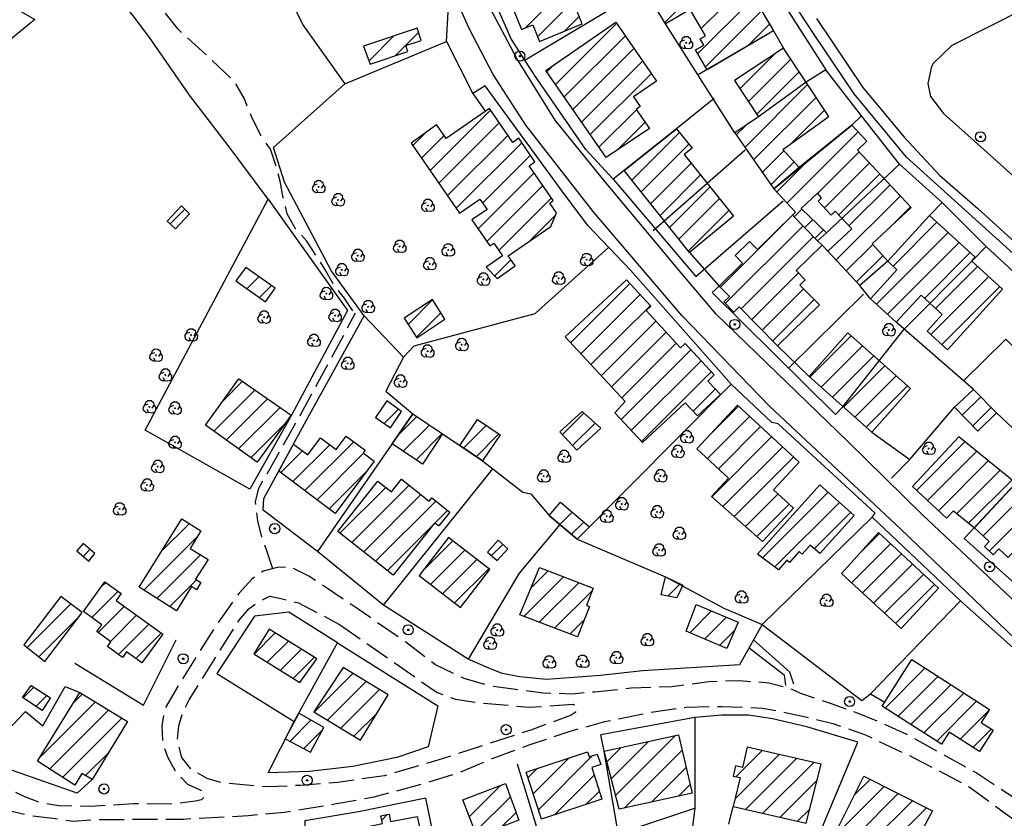
# Model space of a CAD drawing. Units: millimetres. Extents: x 5741 to 9021, y 664 to 6251.
# Drawn here: x 6901 to 7020, y 3981 to 4077 of the extents above; entities that cross this region are included whole.
import ezdxf

# ---------------------------------------------------------------- set-up
doc = ezdxf.new("R2010")
doc.units = ezdxf.units.MM
doc.linetypes.add('T01', pattern=[10000, 10000])
doc.linetypes.add('T12', pattern=[4, 3, -1])
for name, color, linetype in [('ACHURADO_CONSTRUCCION', 9, 'Continuous'), ('ARBOLES', 62, 'Continuous'), ('CONSTRUCCION', 243, 'Continuous'), ('OBRAS_DE_ARTE', 35, 'Continuous'), ('POSTACION', 40, 'Continuous'), ('RED_VIAL_DE_TIERRA', 20, 'Continuous'), ('RED_VIAL_PAVIMENTADA', 1, 'Continuous'), ('SUBDIVISION_PREDIAL', 9, 'Continuous')]:
    doc.layers.add(name, color=color, linetype=linetype)

# ---------------------------------------------------------------- blocks, each defined once
blk = doc.blocks.new('COD028', base_point=(665285.581675, 5896612.297235))
at = {"layer": 'POSTACION'}
for points in [[(665285.596979, 5896611.689933), (665285.355834, 5896611.731635), (665285.159074, 5896611.863198), (665285.014229, 5896612.108533), (665284.973947, 5896612.326902), (665285.03333, 5896612.556296), (665285.173022, 5896612.760109), (665285.37252, 5896612.863574), (665285.607806, 5896612.902086), (665285.831851, 5896612.857845), (665286.019323, 5896612.735298), (665286.141418, 5896612.51406), (665286.178534, 5896612.301785), (665286.13775, 5896612.05333), (665286.027848, 5896611.870959), (665285.835995, 5896611.741946)], [(665285.590431, 5896612.374756), (665285.618697, 5896612.369534), (665285.642106, 5896612.358016), (665285.652682, 5896612.337898), (665285.663474, 5896612.309604), (665285.669086, 5896612.287279), (665285.665691, 5896612.26364), (665285.654239, 5896612.240762), (665285.640564, 5896612.225997), (665285.613544, 5896612.222052), (665285.583647, 5896612.2129), (665285.551259, 5896612.22208), (665285.522885, 5896612.231391), (665285.510543, 5896612.242244), (665285.505962, 5896612.263579), (665285.505424, 5896612.284022), (665285.50931, 5896612.327115), (665285.523693, 5896612.353156), (665285.538479, 5896612.363865), (665285.554404, 5896612.369496), (665285.569379, 5896612.373051)]]:
    blk.add_lwpolyline(points, close=True, dxfattribs=at)
blk = doc.blocks.new('COD120', base_point=(664002.85, 5895414.88))
at = {"layer": 'ARBOLES'}
for p, q in [((664002.78589, 5895414.818195), (664002.912202, 5895414.93239)), ((664002.789957, 5895414.939921), (664002.90384, 5895414.816144))]:
    blk.add_line(p, q, dxfattribs=at)
for points in [[(664002.30447, 5895415.094793), (664002.411126, 5895415.441674), (664002.661822, 5895415.629918), (664003.049659, 5895415.626893), (664003.33757, 5895415.402205), (664003.389777, 5895415.080298), (664003.151753, 5895414.720985)], [(664002.798904, 5895414.187026), (664002.519617, 5895414.173646), (664002.255371, 5895414.310039), (664002.117647, 5895414.585013), (664002.137173, 5895414.850314), (664002.296985, 5895415.088005), (664002.695993, 5895415.226828)], [(664003.389777, 5895415.080298), (664003.599381, 5895414.82883), (664003.583558, 5895414.469892), (664003.44379, 5895414.239321), (664003.153253, 5895414.138312), (664002.798904, 5895414.187026), (664002.603339, 5895414.548197)]]:
    blk.add_lwpolyline(points, dxfattribs=at)
blk.add_lwpolyline([(664002.868781, 5895414.848698), (664002.813689, 5895414.846194), (664002.811185, 5895414.913806), (664002.866294, 5895414.915847)], close=True, dxfattribs=at)

msp = doc.modelspace()

# ---------------------------------------------------------------- linework, layer by layer
at = {"layer": 'ACHURADO_CONSTRUCCION', "linetype": 'T01'}
for points in [[(6978.87, 4076.81), (6986.7, 4084.64)], [(6962.14, 4076.18), (6969.39, 4083.44)], [(6963.6, 4075.1), (6970.13, 4081.63)], [(6983.24, 4076.09), (6988.58, 4081.43)], [(6982.81, 4073.11), (6989.53, 4079.83)], [(6966.83, 4075.78), (6968.6, 4077.55)], [(6983.75, 4071.51), (6990.47, 4078.23)], [(6965.77, 4069.4), (6973.07, 4076.71)], [(6988.8, 4074.02), (6991.41, 4076.62)], [(6943.39, 4072.23), (6946.33, 4075.18)], [(6946.53, 4072.83), (6949.33, 4075.64)], [(6966.81, 4067.9), (6974.11, 4075.2)], [(6967.85, 4066.39), (6975.15, 4073.7)], [(6987.86, 4068.89), (6992.04, 4073.07)], [(6964.73, 4070.91), (6965.54, 4071.73)], [(6968.89, 4064.89), (6976.19, 4072.19)], [(6988.88, 4067.36), (6993.96, 4072.44)], [(6969.93, 4063.38), (6977.24, 4070.69)], [(6989.9, 4065.83), (6994.98, 4070.91)], [(6988.46, 4061.85), (6995.99, 4069.38)], [(6989.51, 4060.35), (6997.01, 4067.85)], [(6950.73, 4059.07), (6957.96, 4066.3)], [(6970.97, 4061.88), (6975.46, 4066.37)], [(6993.98, 4062.28), (6998.03, 4066.33)], [(6951.77, 4057.56), (6959, 4064.8)], [(6973.16, 4061.52), (6976.5, 4064.86)], [(6987.42, 4063.36), (6988.52, 4064.45)], [(6948.64, 4062.07), (6950.13, 4063.56)], [(6949.69, 4060.57), (6952.39, 4063.28)], [(6952.81, 4056.06), (6960.04, 4063.29)], [(6974.9, 4057.92), (6980.63, 4063.65)], [(6993.5, 4055.17), (7002.04, 4063.72)], [(6953.85, 4054.56), (6961.71, 4062.41)], [(6976.03, 4056.5), (6981.75, 4062.23)], [(6957.01, 4055.17), (6962.75, 4060.91)], [(6990.55, 4058.85), (6993.16, 4061.46)], [(6997.19, 4056.32), (7002.19, 4061.32)], [(6977.16, 4055.08), (6982.04, 4059.96)], [(6991.59, 4057.34), (6994.37, 4060.12)], [(6992.27, 4056.49), (6995.92, 4060.14)], [(6998.01, 4054.59), (7003.42, 4060)], [(6956.46, 4052.07), (6963.18, 4058.79)], [(6978.29, 4053.67), (6983.16, 4058.54)], [(6999.72, 4053.75), (7004.65, 4058.68)], [(6957.51, 4050.57), (6964.23, 4057.29)], [(7000.95, 4052.44), (7005.88, 4057.37)], [(6979.42, 4052.25), (6984.29, 4057.12)], [(6999.39, 4048.33), (7007.11, 4056.05)], [(6958.96, 4049.48), (6965.27, 4055.79)], [(6980.54, 4050.83), (6985.42, 4055.71)], [(6919.53, 4052.68), (6921.29, 4054.45)], [(6962.59, 4050.57), (6965.8, 4053.77)], [(6981.67, 4049.41), (6986.55, 4054.29)], [(6985.53, 4045.07), (6994.18, 4053.72)], [(6994.38, 4053.51), (6995.3, 4054.43)], [(7005.73, 4052.13), (7008.33, 4054.73)], [(6995.64, 4052.23), (6996.61, 4053.19)], [(7006.23, 4047.6), (7011.5, 4052.86)], [(6986.12, 4043.12), (6995.44, 4052.43)], [(6996.91, 4050.94), (6997.91, 4051.95)], [(7004.23, 4043.05), (7012.83, 4051.65)], [(6988.03, 4042.48), (6996.7, 4051.15)], [(7000.62, 4047.02), (7003.8, 4050.2)], [(7005.56, 4041.83), (7014.16, 4050.43)], [(7010, 4043.73), (7015.49, 4049.22)], [(6958.46, 4046.44), (6960.4, 4048.37)], [(7001.85, 4045.7), (7005, 4048.85)], [(6989.29, 4041.19), (6994.89, 4046.79)], [(7011.34, 4042.52), (7016.38, 4047.56)], [(6928.75, 4044.88), (6930.19, 4046.32)], [(6967.56, 4038.41), (6974.68, 4045.53)], [(7010.76, 4039.4), (7017.71, 4046.35)], [(6930.24, 4043.83), (6931.69, 4045.27)], [(6990.55, 4039.91), (6995.51, 4044.87)], [(7012.09, 4038.18), (7019.04, 4045.14)], [(6948.07, 4040.61), (6951.01, 4043.56)], [(6968.79, 4037.09), (6975.9, 4044.21)], [(6991.81, 4038.63), (6996.77, 4043.58)], [(6949.07, 4039.07), (6952, 4042.01)], [(6970.01, 4035.78), (6977.13, 4042.89)], [(6971.24, 4034.46), (6977.78, 4041)], [(6972.47, 4033.14), (6979.01, 4039.68)], [(6973.7, 4031.82), (6980.24, 4038.36)], [(6996.27, 4034.3), (7001.22, 4039.24)], [(6973.61, 4029.19), (6981.99, 4037.57)], [(6997.62, 4033.09), (7002.57, 4038.04)], [(6974.83, 4027.87), (6983.22, 4036.25)], [(6998.96, 4031.89), (7003.91, 4036.84)], [(6976.06, 4026.55), (6984.44, 4034.93)], [(7000.31, 4030.69), (7005.26, 4035.64)], [(6925.86, 4031.42), (6928.23, 4033.79)], [(7001.65, 4029.49), (7006.6, 4034.44)], [(6924.78, 4027.8), (6929.73, 4032.75)], [(6982.25, 4030.2), (6984.92, 4032.86)], [(7003, 4028.29), (7007.95, 4033.24)], [(6926.26, 4026.74), (6931.23, 4031.7)], [(7014.53, 4029.72), (7016.75, 4031.94)], [(6927.74, 4025.67), (6932.73, 4030.66)], [(6945.2, 4028.73), (6946.91, 4030.45)], [(6984.36, 4027.45), (6987.71, 4030.81)], [(7015.8, 4028.44), (7018.02, 4030.66)], [(6946.84, 4027.28), (6949.13, 4029.57)], [(6966.59, 4027.4), (6969.18, 4029.99)], [(6983.97, 4024.51), (6989.03, 4029.58)], [(6929.22, 4024.6), (6933.23, 4028.61)], [(6947.5, 4025.39), (6950.65, 4028.54)], [(6954.72, 4025.77), (6957.45, 4028.5)], [(6967.81, 4026.08), (6970.52, 4028.78)], [(6985.29, 4023.29), (6990.35, 4028.35)], [(6935.71, 4020.67), (6941.58, 4026.54)], [(6949.03, 4024.37), (6952.18, 4027.52)], [(6956.24, 4024.74), (6958.97, 4027.47)], [(6984.49, 4019.94), (6991.67, 4027.13)], [(6932.8, 4022.85), (6935.4, 4025.46)], [(6934.25, 4021.76), (6938.68, 4026.18)], [(6985.84, 4018.75), (6992.99, 4025.9)], [(7009.04, 4020.7), (7014.86, 4026.52)], [(7010.36, 4019.47), (7016.26, 4025.37)], [(6937.16, 4019.58), (6942.74, 4025.16)], [(6987.2, 4017.56), (6994.31, 4024.67)], [(7011.68, 4018.24), (7017.66, 4024.23)], [(7013.9, 4017.92), (7019.06, 4023.08)], [(6938.61, 4018.49), (6942.97, 4022.84)], [(7015.3, 4016.77), (7020.47, 4021.94)], [(7017.04, 4015.24), (7024.16, 4022.36)], [(6939.9, 4015.57), (6945.39, 4021.06)], [(6941.33, 4014.44), (6948.2, 4021.32)], [(7017.77, 4013.42), (7025.49, 4021.14)], [(6942.75, 4013.32), (6949.62, 4020.19)], [(6988.55, 4016.37), (6992.45, 4020.27)], [(6990.58, 4012.59), (6998.46, 4020.47)], [(6944.17, 4012.2), (6951.39, 4019.41)], [(6951.27, 4016.76), (6952.81, 4018.29)], [(6989.9, 4015.18), (6993.77, 4019.04)], [(6992.05, 4011.51), (6999.8, 4019.26)], [(6966.29, 4016.6), (6967.77, 4018.07)], [(6996.8, 4013.71), (7001.15, 4018.06)], [(6918.52, 4013.39), (6921.85, 4016.72)], [(6945.59, 4011.07), (6951.11, 4016.59)], [(6967.66, 4015.43), (6969.14, 4016.9)], [(6916.4, 4008.72), (6922.78, 4015.11)], [(7002.28, 4013.19), (7004.61, 4015.52)], [(6909.09, 4012.78), (6909.92, 4013.61)], [(6949.81, 4011), (6953.44, 4014.63)], [(6958.09, 4012.88), (6959.42, 4014.22)], [(7001.26, 4009.62), (7005.93, 4014.3)], [(6917.96, 4007.74), (6923.18, 4012.96)], [(6950.77, 4009.41), (6954.88, 4013.52)], [(6952.21, 4008.3), (6956.31, 4012.41)], [(7002.58, 4008.4), (7007.25, 4013.07)], [(6953.64, 4007.19), (6957.75, 4011.3)], [(7003.9, 4007.17), (7008.57, 4011.85)], [(6961.98, 4005.59), (6966.72, 4010.32)], [(6962.81, 4008.97), (6964.88, 4011.03)], [(7005.22, 4005.95), (7009.89, 4010.62)], [(6911.28, 4009.12), (6911.82, 4009.66)], [(6919.52, 4006.75), (6922.72, 4009.95)], [(6963.81, 4004.88), (6968.55, 4009.62)], [(6979.23, 4008.02), (6980.7, 4009.5)], [(7006.54, 4004.72), (7011.21, 4009.39)], [(6910.14, 4005.43), (6913.3, 4008.59)], [(6965.65, 4004.17), (6970.19, 4008.7)], [(6902.38, 4001.86), (6907.61, 4007.09)], [(6910.9, 4003.65), (6914.03, 4006.78)], [(6903.81, 4000.74), (6908.64, 4005.58)], [(6912.38, 4002.58), (6915.51, 4005.71)], [(6981.85, 4003.61), (6984.46, 4006.23)], [(6983.64, 4002.86), (6986.25, 4005.47)], [(6913.34, 4001), (6916.99, 4004.65)], [(6967.49, 4003.46), (6969.21, 4005.18)], [(6915.41, 4000.52), (6918.47, 4003.58)], [(6929.6, 4001.05), (6932.14, 4003.59)], [(6985.43, 4002.1), (6987.25, 4003.92)], [(6931.17, 4000.08), (6933.72, 4002.62)], [(6932.74, 3999.1), (6935.29, 4001.64)], [(6934.31, 3998.13), (6936.86, 4000.67)], [(7005.28, 3994.59), (7010.06, 3999.38)], [(6936.82, 3994.09), (6941.46, 3998.73)], [(7006.83, 3993.6), (7011.61, 3998.38)], [(6901.9, 3995.8), (6903.2, 3997.1)], [(6938.41, 3993.13), (6943.04, 3997.77)], [(7008.38, 3992.6), (7013.16, 3997.39)], [(6903.44, 3994.79), (6904.74, 3996.09)], [(6907.94, 3995.22), (6909.01, 3996.29)], [(6939.99, 3992.17), (6944.63, 3996.8)], [(7009.93, 3991.61), (7014.71, 3996.39)], [(6903.92, 3988.65), (6910.59, 3995.32)], [(7011.48, 3990.61), (7016.26, 3995.4)], [(6905.09, 3987.27), (6912.17, 3994.36)], [(6941.57, 3991.2), (6944.35, 3993.99)], [(7014.28, 3990.87), (7017.76, 3994.35)], [(6906.63, 3986.27), (6913.75, 3993.39)], [(6933.89, 3990.59), (6936.43, 3993.14)], [(6935.56, 3989.72), (6937.8, 3991.96)], [(6972.95, 3984.09), (6980.16, 3991.3)], [(7015.83, 3989.88), (7018.02, 3992.06)], [(6972.43, 3986.11), (6976.9, 3990.59)], [(6909.39, 3986.48), (6912.18, 3989.27)], [(6963.71, 3982.39), (6970.2, 3988.88)], [(6971.9, 3988.13), (6973.64, 3989.87)], [(6973.99, 3982.58), (6980.93, 3989.52)], [(6987.3, 3983.71), (6992.59, 3989.01)], [(6987.39, 3986.35), (6990.52, 3989.49)], [(6963.07, 3984.3), (6967.36, 3988.58)], [(6988.57, 3982.44), (6994.66, 3988.53)], [(6990.63, 3981.96), (6996.73, 3988.05)], [(6962.44, 3986.22), (6963.54, 3987.32)], [(6965.6, 3981.74), (6970.41, 3986.55)], [(6977.25, 3983.3), (6981.41, 3987.46)], [(6955.42, 3981.56), (6959.14, 3985.28)], [(6980.51, 3984.01), (6981.9, 3985.4)], [(6992.7, 3981.48), (6997.11, 3985.89)], [(7001.59, 3984.14), (7003.47, 3986.03)], [(6969.41, 3983.01), (6971.02, 3984.61)], [(7000.19, 3980.19), (7005.17, 3985.17)], [(7001.88, 3979.34), (7006.86, 3984.32)], [(6956.12, 3979.72), (6960.34, 3983.94)], [(7003.58, 3978.49), (7008.56, 3983.47)], [(6944.91, 3981.13), (6945.58, 3981.8)], [(6959.31, 3980.36), (6961.02, 3982.07)], [(6994.77, 3981), (6996.24, 3982.47)], [(7005.27, 3977.64), (7010.25, 3982.62)]]:
    msp.add_lwpolyline(points, dxfattribs=at)
at = {"layer": 'CONSTRUCCION'}
for points in [[(6957.94, 4085.17, 64.27), (6961.67, 4075.99, 64.24), (6963.02, 4076.54, 64.57), (6963.82, 4074.56, 64.6), (6968.97, 4076.65, 64.17), (6968.12, 4078.74, 64.45), (6970.85, 4079.85, 63.98), (6968.96, 4084.51, 63.92), (6968.23, 4084.21, 64.1), (6965.64, 4090.61, 64), (6955.28, 4087.52, 61.67), (6956.24, 4085.16, 62.68), (6959.94, 4086.66, 64.75), (6960.21, 4086, 64.71)], [(6976.39, 4080.93, 67.7), (6985.68, 4086.38, 67.15), (6991.88, 4075.82, 67.82), (6983.95, 4071.17, 67.64), (6982.56, 4073.54, 67.63), (6983.54, 4074.12, 67.96), (6983.1, 4074.87, 67.61), (6983.74, 4075.24, 67.61), (6981.89, 4078.39, 67.86), (6978.95, 4076.67, 67.35)], [(6943.54, 4071.83, 61.94), (6948.05, 4073.34, 61.87), (6947.81, 4074.06, 61.87), (6949.65, 4074.68, 61.82), (6949.17, 4076.13, 61.75), (6942.72, 4073.97, 61.85)], [(6971.83, 4060.63, 65.2), (6964.61, 4071.08, 65.3), (6972.97, 4076.86, 65.31), (6977.85, 4069.8, 65.31), (6975.1, 4067.9, 66.72), (6975.91, 4066.74, 66.7), (6975.43, 4066.41, 65.71), (6977.02, 4064.11, 65.22)], [(6998.55, 4065.54, 68.15), (6993.08, 4073.76, 68.15), (6987.22, 4069.86, 68.15), (6990.11, 4065.51, 68.23), (6987.25, 4063.61, 68.19), (6991.92, 4056.86, 68.68), (6994.97, 4059.45, 68.2), (6993.03, 4061.6, 68.55)], [(6948.46, 4062.34, 62.95), (6954.26, 4053.97, 63.31), (6956.68, 4055.65, 63.69), (6957.54, 4054.41, 63.67), (6955.72, 4053.15, 63.43), (6957.88, 4050.03, 63.38), (6958.36, 4050.36, 63.38), (6959.4, 4048.85, 63.38), (6957.45, 4047.49, 63.38), (6958.76, 4046.13, 63.38), (6960.92, 4047.62, 63.26), (6960.09, 4048.83, 63.26), (6965.18, 4052.36, 63.14), (6965.89, 4053.98, 63.32), (6965.07, 4055.17, 63.79), (6965.49, 4055.47, 63.79), (6962.59, 4059.65, 63.69), (6963.29, 4060.13, 63.48), (6961.34, 4062.94, 63.37), (6960.63, 4062.44, 63.56), (6957.82, 4066.51, 63.51), (6952.64, 4062.92, 63.55), (6951.55, 4064.48, 63.47), (6951.5, 4064.56, 63.47)], [(7002.25, 4045.27, 67.66), (6998.4, 4049.39, 67.66), (7001.28, 4052.08, 68.09), (6999.3, 4054.2, 67.28), (6998.81, 4053.73, 67.28), (6997.24, 4055.41, 67.59), (6997.67, 4055.81, 68.19), (6997.16, 4056.35, 68.19), (6995.21, 4054.52, 68.19), (6998.27, 4051.61, 67.93), (6997.19, 4050.65, 67.76), (6994.17, 4053.73, 67.76), (6994.53, 4054.07, 68.68), (6991.92, 4056.86, 68.68), (7001.28, 4064.53, 68.31), (7003.11, 4062.58, 68.21), (7001.99, 4061.53, 68.09), (7008.42, 4054.64, 67.94), (7003.74, 4050.27, 67.92), (7005.6, 4048.18, 67.53)], [(6981.81, 4049.24, 66.99), (6973.98, 4059.08, 67.09), (6980.28, 4064.09, 66.76), (6982.13, 4061.75, 66.76), (6981.2, 4061.01, 66.91), (6987.11, 4053.58, 66.91)], [(6920.9, 4054.83, 50.19), (6919.18, 4053.01, 50.75), (6920.19, 4052.07, 50.78), (6921.88, 4053.87, 50.52)], [(6992.38, 4038.05, 66.89), (6987.78, 4042.73, 66.79), (6987.13, 4042.09, 66.63), (6985.94, 4043.3, 66.65), (6986.61, 4043.96, 66.82), (6985.4, 4045.2, 66.88), (6988.19, 4047.94, 66.88), (6987.29, 4048.86, 66.88), (6989.02, 4050.56, 66.88), (6989.96, 4049.6, 67.04), (6994.17, 4053.73, 67.76), (6997.19, 4050.65, 67.76), (6997.72, 4050.12, 67.51), (6994.61, 4047.07, 66.58), (6995.71, 4045.95, 66.46), (6995.06, 4045.32, 67.09), (6997.4, 4042.94, 67.1)], [(7012.75, 4037.57, 67.32), (7019.37, 4044.84, 67.61), (7015.67, 4048.21, 67.3), (7016.09, 4048.67, 67.24), (7010.61, 4053.67, 67.24), (7005.6, 4048.18, 67.53), (7006.7, 4047.17, 67.65), (7003.52, 4043.69, 68.15), (7006.62, 4040.86, 68.2), (7009.59, 4044.11, 67.56), (7012.14, 4041.79, 67.37), (7010.32, 4039.8, 67.2)], [(6927.43, 4045.82, 54.74), (6930.99, 4043.3, 55.13), (6932.15, 4044.94, 54.79), (6928.62, 4047.43, 54.4)], [(6974.12, 4031.37, 66.95), (6966.91, 4039.11, 66.69), (6974.28, 4045.96, 66.69), (6977.2, 4042.81, 66.67), (6976.61, 4042.26, 66.61), (6980.75, 4037.81, 66.6), (6981.3, 4038.32, 66.55), (6984.8, 4034.55, 66.45), (6984.02, 4033.82, 66.4), (6985.53, 4032.2, 66), (6982.77, 4029.64, 66.24), (6981.31, 4031.21, 66.75), (6976.17, 4026.43, 67.94), (6972.86, 4029.99, 68.02)], [(6951, 4043.58, 61.16), (6947.59, 4041.34, 61.38), (6949.12, 4039, 61.46), (6952.5, 4041.23, 61.37)], [(7003.67, 4027.69, 66.6), (6996.18, 4034.38, 66.67), (7000.83, 4039.59, 66.47), (7008.32, 4032.91, 66.47)], [(6934.04, 4029.74, 59.31), (6929.96, 4024.07, 59.23), (6923.77, 4028.53, 59.17), (6927.79, 4034.1, 59.18)], [(7013.59, 4030.67, 64.84), (7016.42, 4027.81, 64.33), (7018.65, 4030.02, 64.33), (7015.9, 4032.81, 64.66)], [(6945.52, 4031.44, 61.86), (6944.16, 4029.44, 62.17), (6945.96, 4028.22, 62.25), (6947.29, 4030.18, 61.86)], [(6971.19, 4028.18, 66.3), (6968.32, 4025.53, 66.16), (6966.29, 4027.72, 66.18), (6968.96, 4030.18, 66.42)], [(6990.58, 4014.58, 66.36), (6994.29, 4018.56, 67.03), (6991.9, 4020.78, 67.26), (6994.96, 4024.07, 66.53), (6987.59, 4030.92, 66.63), (6982.71, 4025.68, 66.61), (6986.51, 4022.15, 66.54), (6984.47, 4019.96, 66.57)], [(6948.65, 4029.89, 62.57), (6952.22, 4027.49, 63.37), (6949.79, 4023.86, 63.49), (6946.16, 4026.29, 62.66)], [(6957, 4024.23, 63.36), (6954.28, 4026.07, 63.36), (6956.39, 4029.21, 63.56), (6959.13, 4027.36, 63.61)], [(6943.99, 4024.22, 61.38), (6939.34, 4017.94, 61.9), (6932.58, 4023.02, 61.8), (6934.33, 4026.25, 61.84), (6936.07, 4024.96, 61.96), (6937.58, 4027, 61.9), (6939.46, 4025.6, 61.81), (6940.66, 4027.22, 61.53), (6942.93, 4025.54, 61.37), (6942.68, 4025.21, 61.36)], [(7016, 4016.2, 64.13), (7020.94, 4021.55, 64.02), (7014.14, 4027.11, 64.29), (7008.56, 4021.15, 64.34), (7012.63, 4017.35, 64.12), (7013.49, 4018.26, 64.28)], [(7028.42, 4018.46, 64.33), (7022.83, 4023.58, 64.24), (7016, 4016.2, 64.13), (7017.76, 4014.58, 64.11), (7017.19, 4013.96, 64.02), (7018.26, 4012.97, 64.02), (7018.91, 4013.68, 64.13), (7020.03, 4012.65, 64.24), (7021.68, 4014.46, 64.82), (7023.5, 4012.79, 65.03)], [(6951.25, 4016.77, 62.95), (6946.3, 4010.51, 63), (6939.65, 4015.77, 63.06), (6944.43, 4021.82, 62.95), (6946.09, 4020.51, 62.93), (6947.3, 4022.03, 62.78), (6950.61, 4019.41, 62.56), (6950.91, 4019.79, 62.55), (6953.08, 4018.08, 62.55), (6951.78, 4016.43, 62.97)], [(6989.97, 4013.04, 65.95), (6997.44, 4021.38, 66.11), (7001.57, 4017.68, 66.01), (6997.47, 4013.11, 66.14), (6996.31, 4014.14, 65.92), (6995.32, 4013.03, 65.89), (6994.97, 4013.35, 65.89), (6993.8, 4012.05, 65.89), (6993.5, 4012.32, 65.89), (6992.49, 4011.18, 65.98)], [(6968.34, 4014.85, 64.23), (6965.01, 4017.68, 64.03), (6966.36, 4019.27, 64.01), (6969.83, 4016.32, 64.36)], [(6915.83, 4009.08, 58.28), (6920.95, 4017.28, 58.13), (6923.24, 4015.84, 58.5), (6921.93, 4013.74, 58.5), (6924.09, 4012.4, 58.11), (6922.6, 4010.03, 57.84), (6923.23, 4009.63, 57.53), (6922.7, 4008.78, 57.53), (6922.1, 4009.15, 58.07), (6920.3, 4006.26, 58.07)], [(6957.88, 4011.2, 63.58), (6952.93, 4015.03, 63.71), (6949.4, 4010.47, 64.03), (6954.36, 4006.64, 63.85)], [(7004.49, 4015.64, 64.39), (7011.69, 4008.95, 64.24), (7007.2, 4004.11, 64.46), (7000.06, 4010.73, 64.53)], [(6910.49, 4013.12, 53.9), (6909.1, 4014.33, 53.58), (6908.33, 4013.45, 53.57), (6909.77, 4012.19, 53.9)], [(6958.77, 4012.29, 63.12), (6960.02, 4013.68, 63), (6958.88, 4014.71, 63.14), (6957.61, 4013.29, 63.27)], [(6963.85, 4011.43, 62.86), (6970.28, 4008.95, 62.99), (6969.49, 4006.89, 62.9), (6969.82, 4006.77, 62.83), (6968.41, 4003.11, 62.83), (6961.47, 4005.78, 63.02)], [(6978.94, 4010.34, 63.6), (6981.03, 4009.34, 62.87), (6980.3, 4007.82, 62.82), (6978.43, 4008.17, 62.91)], [(6913.06, 4007.48, 56.37), (6918.65, 4003.45, 56.41), (6916.15, 3999.99, 56.41), (6914.31, 4001.32, 56.89), (6913.83, 4000.65, 56.01), (6912.02, 4001.96, 56.19), (6912.44, 4002.54, 56.8), (6910.76, 4003.75, 56.42), (6911.35, 4004.56, 56.25), (6909.14, 4006.15, 55.98), (6911.72, 4009.73, 55.98), (6913.67, 4008.32, 56.58)], [(6904.52, 4000.18, 54.05), (6908.99, 4006.03, 53.97), (6906.44, 4007.98, 53.7), (6901.99, 4002.16, 53.63)], [(6982.64, 4007, 63.19), (6987.65, 4004.87, 62.91), (6986.32, 4001.72, 62.57), (6981.41, 4003.8, 62.72)], [(6937.13, 4000.5, 60.62), (6931.41, 4004.05, 60.51), (6929.57, 4001.07, 60.7), (6935.1, 3997.64, 60.74)], [(6936.78, 3994.12, 61.42), (6942.36, 3990.72, 61.26), (6945.68, 3996.16, 61.15), (6940.27, 3999.46, 60.99)], [(7008.47, 4000.4, 60.88), (7017.8, 3994.41, 60.49), (7016.8, 3992.84, 60.68), (7018.23, 3991.92, 60.7), (7016.61, 3989.38, 60.81), (7012.98, 3991.71, 60.94), (7012.04, 3990.25, 60.57), (7004.91, 3994.83, 60.68)], [(6902.89, 3997.3, 51.91), (6905.19, 3995.8, 52.01), (6904.21, 3994.29, 51.77), (6901.82, 3995.85, 51.79)], [(6903.65, 3988.21, 54.83), (6908.71, 3996.47, 55.84), (6914.44, 3992.97, 55.84), (6910.18, 3986, 55.8), (6908.96, 3986.74, 54.99), (6908.09, 3985.32, 54.6)], [(6934.97, 3993.97, 59.61), (6933.34, 3990.88, 59.61), (6936.39, 3989.28, 59.73), (6937.96, 3992.27, 59.83)], [(6982.14, 3984.37, 56.73), (6973.38, 3982.45, 56.57), (6971.57, 3989.42, 56.74), (6980.49, 3991.37, 56.74)], [(6971.32, 3983.64, 56.4), (6964.09, 3981.24, 56.42), (6962.22, 3986.88, 56.92), (6969.6, 3989.33, 56.59), (6969.79, 3988.75, 55.68), (6970.77, 3989.07, 55.99), (6971.18, 3987.83, 56.01), (6970.12, 3987.47, 57.39)], [(6997.61, 3987.85, 55), (6988.73, 3989.9, 55), (6988.16, 3987.45, 55.58), (6987.34, 3987.65, 54.28), (6987.06, 3986.43, 54.28), (6987.89, 3986.24, 55.99), (6987.08, 3982.78, 55.17), (6995.8, 3980.76, 55.21)], [(7007.81, 3976.36, 55.19), (6999.72, 3980.43, 55.39), (7002.73, 3986.4, 55.47), (7010.95, 3982.27, 55.17)], [(6961.36, 3981.14, 56.36), (6956.31, 3979.22, 56.36), (6954.65, 3983.58, 56.52), (6959.77, 3985.52, 56.52)], [(6950.56, 3975.32, 56.3), (6940.96, 3973.43, 56.07), (6940.47, 3975.89, 56.07), (6942.46, 3976.28, 57.04), (6941.71, 3980.07, 56.54), (6944.99, 3980.72, 56.39), (6944.81, 3981.65, 55.72), (6945.8, 3981.84, 56.07), (6945.97, 3980.96, 56.68), (6949.17, 3981.59, 56.27)]]:
    msp.add_polyline3d(points, close=True, dxfattribs=at)
at = {"layer": 'OBRAS_DE_ARTE'}
for points in [[(6988.96, 4001.8, 58.59), (6993.16, 3998.59, 56.71), (6993.32, 3997.31, 55.59)], [(6989.52, 4002.74, 58.51), (6993.82, 3998.92, 56.72), (6994.28, 3997.51, 55.7)]]:
    msp.add_polyline3d(points, dxfattribs=at)
at = {"layer": 'RED_VIAL_DE_TIERRA', "linetype": 'T12', "flags": 128}
for points in [[(6941.44, 4042.24), (6940.31, 4043.91), (6939.09, 4045.49), (6938.11, 4047.24), (6937.01, 4048.92), (6935.92, 4050.61), (6934.58, 4052.09), (6933.57, 4053.86), (6933.11, 4055.81), (6932.73, 4057.78), (6932.21, 4059.72), (6931.56, 4061.64), (6930.41, 4063.27), (6929.29, 4065.55), (6928.45, 4067.66), (6927.26, 4069.74), (6924.29, 4072.57), (6920.5, 4076.01), (6919.25, 4077.58), (6918.09, 4079.22), (6916.89, 4080.83), (6915.66, 4082.42), (6914.23, 4083.83), (6912.75, 4085.18), (6911.48, 4086.76), (6910.09, 4088.21), (6908.7, 4089.64), (6907.08, 4090.84), (6905.35, 4091.86), (6903.5, 4092.65), (6901.59, 4093.26), (6899.63, 4093.67), (6897.65, 4093.95), (6895.68, 4094.34), (6893.68, 4094.47), (6891.71, 4094.09), (6889.78, 4093.55), (6887.77, 4093.42), (6885.78, 4093.2), (6883.78, 4093.34), (6881.77, 4093.48), (6879.76, 4093.43), (6877.76, 4093.56), (6875.75, 4093.64), (6873.76, 4093.4), (6871.78, 4093.06), (6869.78, 4092.94), (6867.77, 4092.79), (6865.77, 4092.94), (6865.55, 4093.11)], [(6931.85, 4011.3), (6931.2, 4013.2), (6930.55, 4015.09), (6930.06, 4017.04), (6929.79, 4019.31), (6930.18, 4020.96), (6935.23, 4029.86), (6941.78, 4041.98)], [(7051.93, 4022.04), (7061.53, 4013.72), (7061.89, 4012.5), (7061.74, 4011.18), (7045.94, 3973.25), (7044.96, 3972.12), (7043.82, 3971.94), (7042.71, 3972.04), (7041.63, 3972.48), (7030.17, 3977.71), (7022.6, 3982.59), (7016.2, 3986.81), (7007.87, 3991.43), (7004.71, 3992.86), (7001.97, 3993.98), (6998.85, 3995.09), (6995.19, 3996.34), (6994.14, 3996.82), (6991.32, 3997.58), (6987.78, 3997.85), (6984.13, 3997.74), (6979.72, 3997.13), (6974.83, 3996.96), (6970.49, 3996.51), (6967.75, 3996.27), (6964.28, 3996.37), (6960.99, 3996.82), (6957.96, 3997.21), (6954.79, 3998.13), (6951.37, 3999.76), (6947.8, 4002.49), (6941.31, 4006.98), (6936.16, 4010.41), (6934.14, 4011.43), (6932.53, 4011.47), (6930.68, 4011.01), (6929.34, 4010.03), (6927.8, 4008.38), (6925.1, 4004.59), (6920.93, 3997.97), (6918.87, 3994.41), (6918.53, 3992.47), (6918.62, 3990.48), (6919.23, 3988.72), (6920.24, 3986.9), (6921.63, 3985.46), (6923.47, 3984.62), (6923.65, 3983.96), (6923.3, 3983.57), (6922.56, 3983.43), (6919.74, 3983.06), (6915.2, 3983.09), (6910.02, 3982.78), (6906.21, 3982.86), (6904, 3983.21), (6902.12, 3983.93), (6897.53, 3986.04), (6897.1, 3983.03), (6902.92, 3981.66), (6905.46, 3981.37), (6907.92, 3981.03), (6910.32, 3981.21), (6921.13, 3981.27), (6928.94, 3981.7), (6933.25, 3982.1), (6936.17, 3982.57), (6939.49, 3983.13), (6944.01, 3983.93), (6949.7, 3985.47), (6954.2, 3986.83), (6958.26, 3988.59), (6962.72, 3990.22), (6967.41, 3991.79), (6971.65, 3992.96), (6976.69, 3994), (6981.41, 3994.69), (6985.72, 3994.79), (6990.58, 3994.59), (6995.19, 3993.67), (6999, 3992.73), (7002.94, 3991.37), (7008.74, 3988.63), (7015.5, 3985.06), (7019.73, 3981.95), (7023.41, 3979.29), (7024.91, 3977.02), (7025.06, 3974.88), (7024.89, 3972.44), (7023.83, 3969.44), (7021.36, 3963.98), (7018.95, 3959.2), (7016.22, 3954.16), (7013.29, 3950), (7012.01, 3947.4), (7011.68, 3945.46), (7011.19, 3943.34), (7011.08, 3939.84), (7010.18, 3937.69), (6992.42, 3915.62), (6972.77, 3888.97)]]:
    msp.add_lwpolyline(points, dxfattribs=at)
msp.add_lwpolyline([(6939.85, 4004.62), (6951.55, 3996.44), (6953.77, 3995.65), (6956.34, 3995.26), (6962.58, 3994.69), (6967.86, 3995.04), (6968.4, 3994.65), (6968.28, 3994.19), (6967.62, 3993.73), (6962.8, 3991.94), (6951.66, 3988.34), (6945.24, 3986.46), (6939.63, 3985.66), (6935.14, 3985.31), (6931.34, 3985.12), (6925.82, 3985.6), (6923.96, 3986.14), (6922.09, 3987.2), (6920.93, 3988.67), (6920.4, 3990.74), (6920.6, 3992.46), (6921.03, 3994.02), (6921.04, 3994.02), (6921.82, 3995.57), (6927.79, 4005.09), (6928.98, 4006.47), (6930.14, 4007.33), (6931.48, 4008.01), (6932.82, 4007.71), (6934.94, 4007.22)], close=True, dxfattribs=at)
at = {"layer": 'RED_VIAL_PAVIMENTADA'}
for points in [[(7139.55, 4111.61, 67.58), (7101.22, 4096.85, 67.78), (7098.21, 4095.48, 67.89), (7096.57, 4094.76, 67.89), (7095.49, 4094.61, 67.89), (7093.9, 4094.65, 67.89), (7091.74, 4094.85, 67.99), (7068.28, 4100.6, 68.16), (7066.89, 4100.7, 68.09), (7065.4, 4100.41, 68.09), (7063.35, 4099.34, 67.96), (7044.28, 4089.76, 67.97), (7013.27, 4074.07, 67.18), (7011.05, 4071.9, 67.03), (7010.86, 4071.55, 66.99), (7010.39, 4069.52, 66.87), (7010.73, 4067.95, 66.64), (7012.28, 4065.92, 66.64), (7015.98, 4062.63, 66.23), (7058.68, 4024.19, 61.87)], [(7045.82, 4026.36, 62.12), (7007.86, 4060.69, 66.44), (7001.57, 4068.27, 66.49), (6996.78, 4075.37, 66.25), (6993.43, 4080.56, 66.01), (6989.74, 4086.79, 65.46), (6987.16, 4091.87, 65.45), (6985.59, 4096.05, 65.18), (6984.41, 4101.25, 64.93), (6983.89, 4103.81, 64.81), (6985.37, 4104.04, 64.72)], [(6984.41, 4096.34, 65.23), (6986.03, 4091.77, 65.42), (6988.03, 4087.58, 65.61), (6990.99, 4082.43, 65.74), (6998.18, 4071.15, 67.5)], [(7051.93, 4022.04, 61.94), (7051.45, 4022.56, 61.94), (7047.26, 4022.59, 62.05), (7030.54, 4001.74, 61.31), (7029.03, 4000.72, 61.26), (7027.13, 4000.25, 61.23), (7024.98, 4000.31, 61.21), (7023.43, 4000.97, 61.3), (7021.88, 4001.92, 61.34), (7007.18, 4016.03, 62.89), (6991.41, 4030.8, 64.28), (6980.92, 4041.69, 64.08), (6970.28, 4054.14, 63.43), (6962.19, 4064.5, 62.06), (6958.29, 4070.58, 61.48), (6955.41, 4076.12, 61.12), (6953.48, 4080.43, 60.87)], [(7022.94, 4005.35, 61.17), (7009.81, 4017.73, 62.64), (7000.78, 4026.62, 63.63), (6985.04, 4041.85, 64.2), (6980.81, 4046.78, 63.67), (6971.69, 4057.71, 62.82), (6965.71, 4065.13, 61.96), (6961.13, 4072.52, 61.34), (6957.2, 4079.93, 60.76)], [(6997.07, 4077.3, 66.36), (7002.62, 4069.04, 66.66), (7007.56, 4063.08, 66.68), (7011.8, 4058.53, 66.23), (7016.4, 4054.51, 65.72), (7044.53, 4028.87, 62.56)]]:
    msp.add_polyline3d(points, dxfattribs=at)
at = {"layer": 'SUBDIVISION_PREDIAL'}
for points in [[(6918.93, 4098.78, 59.85), (6923.73, 4096.5, 60.24), (6923.44, 4092.26, 60.34), (6931.02, 4084.15, 60.62), (6932.36, 4082.74, 60.58), (6935.53, 4076.43, 59.28), (6940.49, 4069.49, 59.64)], [(6952.76, 4097.55, 61.91), (6969.09, 4098.16, 64.04), (6970.83, 4092.45, 64.3), (6974.06, 4084.35, 65.74), (6975.85, 4080.53, 67.7), (6962.1, 4072.29, 62.98)], [(6931.3, 4055.64, 52.33), (6926.49, 4062.08, 49.95), (6921.88, 4068.12, 49.21), (6917, 4075.16, 48.93), (6913.99, 4079.11, 48.82), (6911.47, 4082.56, 49.22), (6908, 4086.37, 49.29), (6904.46, 4090.23, 49.19), (6903.1, 4091.84, 49), (6902.15, 4092.17, 48.93), (6898.61, 4093.09, 48.2), (6895.78, 4092.93, 46.91), (6891.05, 4092.61, 46.91)], [(6866.22, 4088.01, 43.94), (6875.14, 4089.3, 44.61), (6883.27, 4090.95, 45.05), (6891.07, 4092.54, 46.09), (6891.93, 4083.73, 44.77), (6903.32, 4077.19, 45.91), (6897.84, 4072.7, 45.35), (6893.16, 4078.85, 44.12), (6887.1, 4073.99, 43.72), (6877.43, 4069.76, 41.36), (6874.05, 4067.76, 40.5), (6869.78, 4068.1, 40.3)], [(6972.65, 4058.02, 64.05), (6969.41, 4061.6, 62.77), (6963.24, 4070.51, 62.41), (6960.45, 4074.88, 62.34), (6957.89, 4080.76, 61.7), (6955.26, 4087.58, 61.67)], [(6952.7, 4074.54, 62.77), (6952.9, 4078.05, 62.4)], [(6987.25, 4063.61, 68.19), (6978.95, 4076.67, 67.35)], [(6991.88, 4075.82, 67.82), (6982.8, 4070.5, 66.3)], [(6991.88, 4075.82, 67.82), (6993.08, 4073.76, 68.15)], [(6942.79, 4041.64, 60.48), (6938.86, 4047.07, 58.15), (6933.24, 4057.66, 54.05), (6931.92, 4061.85, 52.45), (6940.49, 4069.49, 59.64), (6952.7, 4074.54, 62.77), (6955.85, 4068.32, 62.69)], [(7012.12, 4055.25, 67.01), (7006.99, 4059.84, 67.39), (7002.45, 4065.62, 67.44), (6998.18, 4071.15, 67.5), (6995.93, 4069.77, 67.56)], [(7024.76, 3998.14, 61.93), (7014.34, 4007.46, 63.07), (7003.72, 4017.48, 64.56), (7004.07, 4017.96, 64.56), (6992.44, 4028.67, 65.45), (6991.69, 4028.86, 65.45), (6986.81, 4033.45, 65.25), (6974.74, 4047.13, 64.99), (6969.64, 4052.46, 64.35), (6966.56, 4056.58, 63.84), (6957.3, 4069.24, 62.6), (6955.85, 4068.32, 62.69), (6957.3, 4066.21, 63.73)], [(6995.93, 4069.77, 67.56), (6990.11, 4065.51, 68.23), (6987.25, 4063.61, 68.19)], [(6984.78, 4067.73, 65.02), (6980.28, 4064.09, 66.76)], [(7002.45, 4065.62, 67.44), (7001.28, 4064.53, 68.31), (6994.97, 4059.45, 68.2), (6991.92, 4056.86, 68.68)], [(6980.28, 4064.09, 66.76), (6972.65, 4058.02, 64.05), (6982.59, 4046.35, 64.22), (6993.07, 4055.44, 65.36)], [(6977.48, 4051.86, 64.34), (6988.51, 4061.57, 65.23)], [(7006.99, 4059.84, 67.39), (6998.27, 4051.61, 67.93)], [(6940.79, 4042.26, 58.69), (6934.11, 4029.72, 57.73), (6929.11, 4020.84, 57.22), (6923.5, 4024.01, 55.68), (6916.53, 4027.94, 52.68), (6931.3, 4055.64, 52.33), (6940.79, 4042.28, 58.69)], [(7027.55, 4040.56, 66.72), (7017.42, 4049.94, 66.4), (7012.12, 4055.25, 67.01), (7010.61, 4053.67, 67.24)], [(6947.52, 4036.69, 61.14), (6948.8, 4038.05, 61.29), (6963.3, 4041.91, 62.93), (6972.11, 4049.83, 64.51)], [(6981.81, 4049.24, 66.99), (6985.4, 4045.2, 66.88)], [(7008.23, 4024.41, 63.96), (7013.59, 4030.67, 64.84), (7015.9, 4032.81, 64.66), (7006.62, 4040.86, 68.2), (7003.52, 4043.69, 68.15), (7002.25, 4045.27, 67.66), (6998.4, 4049.39, 67.66), (6997.72, 4050.12, 67.51)], [(7017.42, 4049.94, 66.4), (7015.67, 4048.21, 67.3), (7007.57, 4040.03, 65.33)], [(6985.4, 4045.2, 66.88), (6984.55, 4044.42, 64.5), (6999.32, 4029.79, 64.3), (7000.22, 4030.71, 64.3)], [(6993.68, 4035.38, 65.23), (7002.7, 4044.25, 65.13)], [(6990.55, 4004.62, 61.42), (6987.81, 3999.78, 60.17), (6976.19, 3999.06, 60.13), (6971.17, 3998.51, 60.33), (6964.67, 3998.03, 60.49), (6961.46, 3998.32, 60.39), (6959.37, 3998.74, 60.35), (6957.67, 3999.41, 60.29), (6955.27, 4000.46, 60.6), (6945.12, 4006.93, 61.5), (6937.2, 4013.36, 60.33), (6930.71, 4018.34, 59.75), (6930.78, 4019.71, 61.9), (6935.9, 4029.13, 61.84), (6942.79, 4041.64, 60.48), (6947.52, 4036.69, 61.14), (6945.39, 4032.62, 61.14), (6948.65, 4029.89, 62.57), (6952.22, 4027.49, 63.37), (6954.28, 4026.07, 63.36), (6957, 4024.23, 63.36), (6958.24, 4023.27, 62.77), (6961.83, 4020.47, 63.42), (6962.81, 4020.28, 63.37), (6965.01, 4017.68, 64.03), (6968.34, 4014.85, 64.23)], [(7000.22, 4030.71, 64.3), (7007.57, 4040.03, 65.33)], [(7014.67, 4033.84, 64.52), (7019.75, 4038.83, 66.03), (7023.98, 4034.62, 65)], [(6996.18, 4034.38, 66.67), (6992.38, 4038.05, 66.89)], [(6986.81, 4033.45, 65.25), (6968.34, 4014.85, 64.23), (6978.94, 4010.34, 63.6), (6985.95, 4006.57, 62.83), (6990.55, 4004.62, 61.42), (7002.51, 3995.49, 58.06), (7003.54, 3996.28, 58.27), (7014.34, 4007.46, 63.07)], [(6948.65, 4029.89, 62.57), (6937.2, 4013.36, 60.33)], [(7028.44, 4020.79, 64.28), (7018.65, 4030.02, 64.33)], [(7003.67, 4027.69, 66.6), (7008.23, 4024.41, 63.96), (7006.06, 4022.16, 63.14)], [(7024.07, 4024.91, 62.71), (7014.78, 4014.94, 61.95), (7020.79, 4009.57, 61.66)], [(6945.12, 4006.93, 61.5), (6958.24, 4023.27, 62.77)], [(6990.55, 4004.62, 61.42), (7003.72, 4017.48, 64.56)], [(6966.28, 4016.6, 62.39), (6961.4, 4010.75, 62), (6955.27, 4000.46, 60.6)], [(6939.62, 4002.41, 60.31), (6933.79, 4006.1, 59.2), (6929.66, 4005.59, 58.37), (6925.13, 3998.72, 57.78), (6934.41, 3992.97, 58.41)], [(6908.11, 3999.98, 52.2), (6916.36, 3994.92, 54.18), (6920.25, 4002.75, 54.7)], [(6910.18, 3986, 55.8), (6908.39, 3984.39, 53.68), (6896.73, 3988.45, 50.73), (6902.18, 3994.16, 53.07), (6904.28, 3992.45, 53.07), (6906.96, 3997.19, 53.53), (6908.71, 3996.47, 55.84)], [(7003.54, 3996.28, 58.27), (7005.23, 3995.31, 60.86)], [(7002.01, 3990.51, 55.66), (6995.91, 3992.33, 55.94), (6991.77, 3993.29, 55.94), (6988.9, 3993.75, 55.95), (6985.71, 3993.72, 56.05), (6982.45, 3993.45, 56.05), (6971.18, 3991.36, 55.88)], [(6982.45, 3993.45, 56.05), (6982.47, 3982.59, 51.5), (6980.83, 3969.6, 46.56), (6980.32, 3965.44, 45.88), (6989.83, 3961.42, 48.86)], [(6975.19, 3968.39, 46.04), (6971.57, 3989.42, 56.74), (6971.18, 3991.36, 55.88)], [(7015.9, 3960.56, 57.07), (7009.98, 3964.67, 55.21), (7002.45, 3968.29, 53.25), (6994.16, 3971.73, 50.45), (7002.01, 3990.51, 55.66)], [(6961.15, 3987.89, 55.03), (6964.79, 3975.97, 51.01), (6967.16, 3966.34, 45.32)], [(6950.2, 3983.78, 55.29), (6942.13, 3982.13, 55.23), (6935.7, 3981.05, 55.52), (6935.86, 3962.21, 48.24)], [(6954.24, 3964.15, 47.3), (6950.2, 3983.78, 55.29)], [(6973.21, 3979.48, 51.76), (6982.47, 3982.59, 51.5)], [(6986.55, 3980.65, 52.02), (6987.08, 3982.78, 55.17)]]:
    msp.add_polyline3d(points, dxfattribs=at)
msp.add_polyline3d([(6939.62, 4002.41, 60.31), (6951.64, 3994.86, 59.75), (6950.49, 3989.95, 58.93), (6946.72, 3988.67, 58.9), (6941.45, 3987.56, 58.2), (6936.26, 3986.98, 57.76), (6931.3, 3986.83, 57.57), (6934.41, 3992.97, 58.41)], close=True, dxfattribs=at)

# ---------------------------------------------------------------- block references
at = {"layer": 'ARBOLES'}
for p in [(6981.43, 4074.4, 66.55), (6937.35, 4057.12, 58.22), (6939.68, 4055.55, 58.98), (6950.45, 4054.88, 61.05), (6947.06, 4049.96, 60.73), (6952.89, 4049.54, 61.89), (6942.05, 4048.88, 59.64), (6969.49, 4048.38, 63.4), (6940.13, 4047.16, 59.69), (6950.67, 4047.88, 60.71), (6957.12, 4046.03, 62.15), (6966.13, 4046.15, 63.14), (6938.28, 4044.31, 57.8), (6943.29, 4042.74, 60.05), (6930.8, 4041.48, 56.05), (6939.31, 4041.68, 58.53), (7005.73, 4039.96, 65.42), (6922.06, 4039.34, 53.37), (6936.78, 4038.69, 58.46), (6954.52, 4038.19, 61.45), (6917.85, 4036.91, 53.96), (6950.41, 4037.4, 61.43), (6940.83, 4035.93, 58.92), (6918.97, 4034.53, 53.74), (6947.16, 4033.8, 61.34), (6917.05, 4030.72, 54.01), (6920.12, 4030.56, 54.52), (6981.51, 4027.12, 64.72), (6920.13, 4026.46, 54.56), (6966.8, 4024.77, 63.18), (6980.42, 4025.36, 64.72), (7010.52, 4025.73, 63.89), (6918.05, 4023.56, 54.29), (6964.34, 4022.42, 63), (6978.35, 4022.44, 64.41), (6916.78, 4021.34, 53.87), (6973.71, 4019.08, 64.04), (6913.48, 4018.47, 53.03), (6971.9, 4017.59, 63.97), (6977.94, 4018.12, 64.12), (6980.61, 4015.55, 64.02), (6978.17, 4013.55, 64.08), (6988.07, 4007.9, 63.19), (6998.26, 4007.5, 61.04), (6958.77, 4003.94, 60.48), (6957.91, 4002.35, 60.31), (6976.76, 4002.78, 60.74), (6965, 4000.11, 60.31), (6969, 4000.19, 60.19), (6973.06, 4000.63, 60.09)]:
    msp.add_blockref('COD120', p, dxfattribs=at)
at = {"layer": 'POSTACION'}
for p in [(6961.49, 4072.8, 61.18), (7016.73, 4063.11, 66.17), (6987.25, 4040.61, 64.24), (6932.08, 4016.11, 58.32), (7017.82, 4011.54, 61.75), (6948.1, 4003.97, 59.57), (6921.11, 4000.5, 55.76), (7001.03, 3995.36, 55.6), (6959.84, 3991.99, 56.11), (6935.97, 3985.91, 55.62), (6911.6, 3984.88, 52.8)]:
    msp.add_blockref('COD028', p, dxfattribs=at)

doc.saveas('drawing.dxf')
